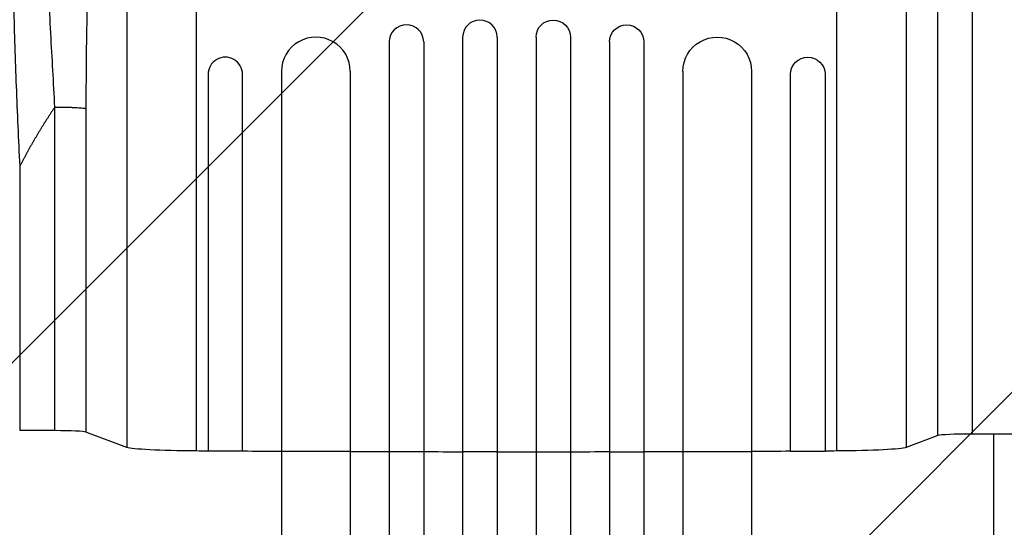
# Model space of a CAD drawing. Units: millimetres. Extents: x -6690 to 5245, y -4582 to 5385.
# Drawn here: x -2813 to -2383, y 2500 to 2722 of the extents above; entities that cross this region are included whole.
import ezdxf

# ---------------------------------------------------------------- set-up
doc = ezdxf.new("R2010")
doc.units = ezdxf.units.MM
doc.header["$LTSCALE"] = 20
doc.layers.add('2d', color=230, linetype='Continuous')
doc.layers.add('AS-Free_Space_Hatch', color=31, linetype='Continuous')

msp = doc.modelspace()

# ---------------------------------------------------------------- hatches: boundary and pattern name
at = {"layer": 'AS-Free_Space_Hatch'}
h = msp.add_hatch(dxfattribs=at)
h.set_pattern_fill('ANSI31', color=256, scale=100, angle=180, style=0)
edge = h.paths.add_edge_path()
edge.add_line((-3087.91, 3853.29), (-2892.71, 3887.71))
edge.add_arc((-2596.05, 2932.73), 1000, 92.36603, 107.25702, ccw=False)
edge.add_arc((-2504.49, 2940.74), 1000, 83.31055, 97.63397, ccw=False)
edge.add_arc((-2271.51, 2940.74), 1000, 82.36603, 96.68945, ccw=False)
edge.add_arc((-2179.95, 2932.73), 1000, 72.74298, 87.63397, ccw=False)
edge.add_line((-1883.29, 3887.71), (-1688.09, 3853.29))
edge.add_arc((-1861.74, 2868.48), 1000, -10, 80, ccw=False)
edge.add_line((-876.93, 2694.84), (-1196.74, 881.08))
edge.add_arc((-2181.55, 1054.73), 1000, 270, 350, ccw=False)
edge.add_line((-2181.55, 54.73), (-2594.45, 54.73))
edge.add_arc((-2594.45, 1054.73), 1000, 190, 270, ccw=False)
edge.add_line((-3579.26, 881.08), (-3899.07, 2694.84))
edge.add_arc((-2914.26, 2868.48), 1000, 100, 190, ccw=False)

# ---------------------------------------------------------------- linework, layer by layer
at = {"layer": '2d'}
for p, q in [((-2735.75, 2880.83), (-2735.75, 2533.63)), ((-2456.35, 2533.63), (-2456.35, 2880.83)), ((-2426.13, 2861.78), (-2426.13, 2535.19)), ((-2765.96, 2855.33), (-2765.96, 2535.19)), ((-2619.55, 2714.08), (-2619.55, 1294.8)), ((-2604.55, 2714.08), (-2604.55, 1294.67)), ((-2587.55, 2714.08), (-2587.55, 1294.67)), ((-2572.55, 2714.08), (-2572.55, 1294.8)), ((-2651.55, 2712.02), (-2651.55, 1295.51)), ((-2636.55, 2712.02), (-2636.55, 1295.1)), ((-2555.55, 2712.02), (-2555.55, 1295.1)), ((-2540.55, 2712.02), (-2540.55, 1295.51)), ((-2730.55, 2697.9), (-2730.55, 2533.61)), ((-2715.55, 2533.61), (-2715.55, 2697.9)), ((-2698.55, 2699.13), (-2698.55, 1303.5)), ((-2668.55, 2699.13), (-2668.55, 1302.03)), ((-2523.55, 2699.13), (-2523.55, 1302.03)), ((-2493.55, 2699.13), (-2493.55, 1303.5)), ((-2476.55, 2533.61), (-2476.55, 2697.9)), ((-2461.55, 2697.9), (-2461.55, 2533.61)), ((-2797.36, 2542.51), (-2797.36, 2683.63)), ((-2783.81, 2682.96), (-2783.81, 2541.84)), ((-2812.69, 2657.8), (-2812.69, 2542.58)), ((-2797.36, 2542.51), (-2812.69, 2542.58)), ((-2765.96, 2535.19), (-2783.81, 2541.84)), ((-2412.31, 2540.34), (-2426.13, 2535.19)), ((-2378.54, 2541.01), (-2397.46, 2541.01)), ((-2715.55, 2533.61), (-2730.55, 2533.61)), ((-2668.55, 2533.45), (-2698.55, 2533.45)), ((-2636.55, 2533.31), (-2651.55, 2533.31)), ((-2604.55, 2533.27), (-2619.55, 2533.27)), ((-2587.55, 2533.27), (-2572.55, 2533.27)), ((-2555.55, 2533.31), (-2540.55, 2533.31)), ((-2523.55, 2533.45), (-2493.55, 2533.45)), ((-2476.55, 2533.61), (-2461.55, 2533.61))]:
    msp.add_line(p, q, dxfattribs=at)
for centre, major_axis, ratio, start_param, end_param in [((-2644.05, 2712.02), (-7.5, 0), 0.99863, 3.141593, 6.283185), ((-2612.05, 2714.08), (-7.5, 0), 0.99863, 3.141593, 6.283185), ((-2683.55, 2699.13), (15, 0), 0.99863, 0, 3.141593), ((-2723.05, 2697.9), (7.5, 0), 0.99863, 0, 3.141593), ((-2798.66, 2541.73), (-15, 0), 0.052336, 3.281219, 4.625123), ((-2397.46, 2540.23), (-15, 0), 0.052336, -1.570796, -0.139626)]:
    msp.add_ellipse(centre, major_axis=major_axis, ratio=ratio, start_param=start_param, end_param=end_param, dxfattribs=at)
at = {"layer": '2d', "extrusion": (0, 0, -1)}
for centre, major_axis, ratio, start_param, end_param in [((-2580.05, 2714.08), (7.5, 0), 0.99863, 3.141593, 6.283185), ((-2548.05, 2712.02), (7.5, 0), 0.99863, 3.141593, 6.283185), ((-2508.55, 2699.13), (-15, 0), 0.99863, 0, 3.141593), ((-2469.05, 2697.9), (7.5, 0), 0.99863, 3.141593, 6.283185), ((-2731.3, 2535.45), (-35, 0), 0.052336, -1.443453, -0.139626), ((-2596.05, 2590.73), (-1100, 0), 0.052336, -1.448217, -1.443453), ((-2596.05, 2590.73), (-1100, 0), 0.052336, -1.477479, -1.461945), ((-2596.05, 2590.73), (1100, 0), 0.052336, 1.621272, 1.636753), ((-2596.05, 2590.73), (-1100, 0), 0.052336, -1.549431, -1.53397), ((-2596.05, 2590.73), (-1100, 0), 0.052336, 4.704662, 4.720116), ((-2596.05, 2590.73), (-1100, 0), 0.052336, 4.675562, 4.691024), ((-2596.05, 2590.73), (-1100, 0), 0.052336, 4.646432, 4.661913), ((-2596.05, 2590.73), (1100, 0), 0.052336, 1.461945, 1.477479), ((-2596.05, 2590.73), (1100, 0), 0.052336, 1.443453, 1.448217), ((-2460.79, 2535.45), (-35, 0), 0.052336, 3.281219, 4.585046)]:
    msp.add_ellipse(centre, major_axis=major_axis, ratio=ratio, start_param=start_param, end_param=end_param, dxfattribs=at)
at = {"layer": '2d'}
for points, knots in [([(-2797.36, 2683.63), (-2797.64, 2688.92), (-2797.93, 2694.26), (-2798.52, 2705.02), (-2798.82, 2710.45), (-2799.43, 2721.37), (-2799.73, 2726.86), (-2800.34, 2737.89), (-2800.64, 2743.43), (-2801.23, 2754.49), (-2801.52, 2760.02), (-2802.06, 2771.02), (-2802.33, 2776.49), (-2802.81, 2787.3), (-2803.04, 2792.64), (-2803.33, 2800.49), (-2803.42, 2803.08), (-2803.55, 2806.92), (-2803.59, 2808.19), (-2803.65, 2810.08), (-2803.68, 2811.02), (-2803.71, 2812.12), (-2803.73, 2812.66), (-2803.73, 2812.94), (-2803.74, 2813.07), (-2803.74, 2813.14), (-2803.74, 2813.17), (-2803.74, 2813.19), (-2803.74, 2813.2), (-2803.86, 2817.46), (-2803.95, 2821.6), (-2804.08, 2829.59), (-2804.12, 2833.44), (-2804.11, 2840.78), (-2804.07, 2844.27), (-2803.94, 2849.16), (-2803.88, 2850.73), (-2803.78, 2853), (-2803.75, 2853.74), (-2803.69, 2854.82), (-2803.66, 2855.36), (-2803.62, 2855.98), (-2803.6, 2856.28), (-2803.59, 2856.43), (-2803.58, 2856.51), (-2803.58, 2856.55), (-2803.58, 2856.56), (-2803.58, 2856.58), (-2803.58, 2856.58), (-2803.42, 2858.94), (-2803.23, 2861.11), (-2802.74, 2865.01), (-2802.44, 2866.75), (-2801.74, 2869.73), (-2801.34, 2870.97), (-2800.38, 2872.89), (-2799.84, 2873.58), (-2799.21, 2873.95)], [0, 0, 0, 0, 0.0625, 0.0625, 0.125, 0.125, 0.1875, 0.1875, 0.25, 0.25, 0.3125, 0.3125, 0.375, 0.375, 0.4375, 0.4375, 0.46875, 0.46875, 0.484375, 0.484375, 0.492187, 0.496094, 0.498047, 0.499023, 0.499512, 0.499756, 0.499878, 0.499878, 0.5, 0.5, 0.5625, 0.5625, 0.625, 0.625, 0.6875, 0.6875, 0.71875, 0.71875, 0.734375, 0.734375, 0.742187, 0.746094, 0.748047, 0.749023, 0.749512, 0.749756, 0.749878, 0.749878, 0.75, 0.75, 0.8125, 0.8125, 0.875, 0.875, 0.9375, 0.9375, 1, 1, 1, 1]), ([(-2804.95, 2870.21), (-2805.65, 2869.4), (-2806.32, 2868.2), (-2807.61, 2865.09), (-2808.22, 2863.18), (-2809.1, 2859.79), (-2809.39, 2858.58), (-2809.8, 2856.63), (-2809.94, 2855.96), (-2810.21, 2854.57), (-2810.34, 2853.86), (-2810.99, 2850.22), (-2811.48, 2847.03), (-2812.36, 2840.13), (-2812.77, 2836.42), (-2813.23, 2831.46), (-2813.32, 2830.46), (-2813.5, 2828.41), (-2813.58, 2827.37), (-2813.83, 2824.23), (-2813.99, 2822.08), (-2814.42, 2815.52), (-2814.67, 2810.96), (-2815.09, 2801.54), (-2815.27, 2796.66), (-2815.43, 2790.37), (-2815.47, 2789.11), (-2815.52, 2786.55), (-2815.55, 2785.27), (-2815.62, 2781.4), (-2815.66, 2778.8), (-2815.75, 2770.93), (-2815.77, 2765.62), (-2815.74, 2749.46), (-2815.59, 2738.41), (-2815.19, 2721.48), (-2815.03, 2715.78), (-2814.66, 2704.27), (-2814.46, 2698.5), (-2814, 2686.92), (-2813.76, 2681.11), (-2813.24, 2669.47), (-2812.97, 2663.64), (-2812.69, 2657.8)], [0, 0, 0, 0, 0.0174104, 0.0174104, 0.0348207, 0.0348207, 0.0435259, 0.0435259, 0.0478785, 0.0478785, 0.0522311, 0.0522311, 0.0696414, 0.0696414, 0.0870518, 0.0870518, 0.0914044, 0.0914044, 0.095757, 0.095757, 0.1044622, 0.1044622, 0.1218725, 0.1218725, 0.1392829, 0.1392829, 0.1436355, 0.1436355, 0.1479881, 0.1479881, 0.1566932, 0.1566932, 0.1741036, 0.1741036, 0.2089243, 0.2089243, 0.2263347, 0.2263347, 0.243745, 0.243745, 0.2611554, 0.2611554, 0.2785658, 0.2785658, 0.2785658, 0.2785658]), ([(-2829, 2657.02), (-2829, 2679.79), (-2828.81, 2702.65), (-2827.75, 2742.78), (-2827.02, 2760.47), (-2825.11, 2789.98), (-2824.06, 2802.42), (-2821.64, 2823.47), (-2820.32, 2832.46), (-2817.35, 2847.33), (-2815.81, 2853.35), (-2812.35, 2861.67), (-2810.89, 2864.63), (-2808.15, 2867.61)], [0.000265, 0.000265, 0.000265, 0.000265, 6.84108, 6.84108, 12.381291, 12.381291, 16.774307, 16.774307, 20.68126, 20.68126, 24.35792, 24.35792, 26.553464, 26.553464, 26.553464, 26.553464]), ([(-2766.19, 2855.2), (-2767.42, 2854.46), (-2769.21, 2852.06), (-2771.2, 2846.98), (-2772.16, 2843.87), (-2772.64, 2842.17), (-2772.87, 2841.29), (-2772.99, 2840.83), (-2773.05, 2840.61), (-2773.08, 2840.49), (-2773.09, 2840.44), (-2773.1, 2840.41), (-2773.1, 2840.39), (-2773.67, 2838.16), (-2774.5, 2834.49), (-2775.41, 2829.62), (-2775.86, 2827.03), (-2776.08, 2825.7), (-2776.19, 2825.03), (-2776.23, 2824.74), (-2776.26, 2824.54), (-2776.28, 2824.45), (-2776.8, 2821.19), (-2777.28, 2817.82), (-2778.19, 2810.69), (-2778.62, 2806.92), (-2779.86, 2795.01), (-2780.93, 2782.14), (-2781.91, 2765.43), (-2782.33, 2756.66), (-2782.52, 2752.16), (-2782.61, 2749.89), (-2782.66, 2748.75), (-2782.68, 2748.18), (-2782.69, 2747.89), (-2782.7, 2747.74), (-2782.7, 2747.68), (-2782.7, 2747.64), (-2782.7, 2747.62), (-2783.44, 2728.24), (-2783.81, 2706.69), (-2783.81, 2682.96)], [0, 0, 0, 0, 0.125, 0.1875, 0.21875, 0.234375, 0.242187, 0.246094, 0.248047, 0.249023, 0.249512, 0.249512, 0.25, 0.25, 0.3125, 0.34375, 0.359375, 0.367187, 0.371094, 0.373047, 0.373047, 0.375, 0.375, 0.4375, 0.4375, 0.5, 0.5, 0.625, 0.6875, 0.71875, 0.734375, 0.742187, 0.746094, 0.748047, 0.749023, 0.749512, 0.749756, 0.749756, 0.75, 0.75, 1, 1, 1, 1])]:
    msp.add_open_spline(points, degree=3, knots=knots, dxfattribs=at)
for points in [[(-2412.31, 2540.34), (-2412.31, 2610.57), (-2412.31, 2680.8), (-2412.31, 2751.03)], [(-2397.46, 2751.7), (-2397.46, 2681.47), (-2397.46, 2611.24), (-2397.46, 2541.01)], [(-2388, 2005.85), (-2388, 2159.48), (-2388, 2346.33), (-2388, 2541.01)]]:
    msp.add_open_spline(points, degree=3, dxfattribs=at)
for points, weights, degree in [([(-2797.36, 2683.63), (-2802.97, 2675.32), (-2808.09, 2666.7), (-2812.69, 2657.8)], [1, 0.998866237511, 0.998866237511, 1], 3), ([(-2797.36, 2683.63), (-2785.47, 2683.58), (-2783.81, 2682.96)], [1, 0.782608156852, 1], 2)]:
    msp.add_rational_spline(points, weights, degree=degree, dxfattribs=at)

doc.saveas('drawing.dxf')
